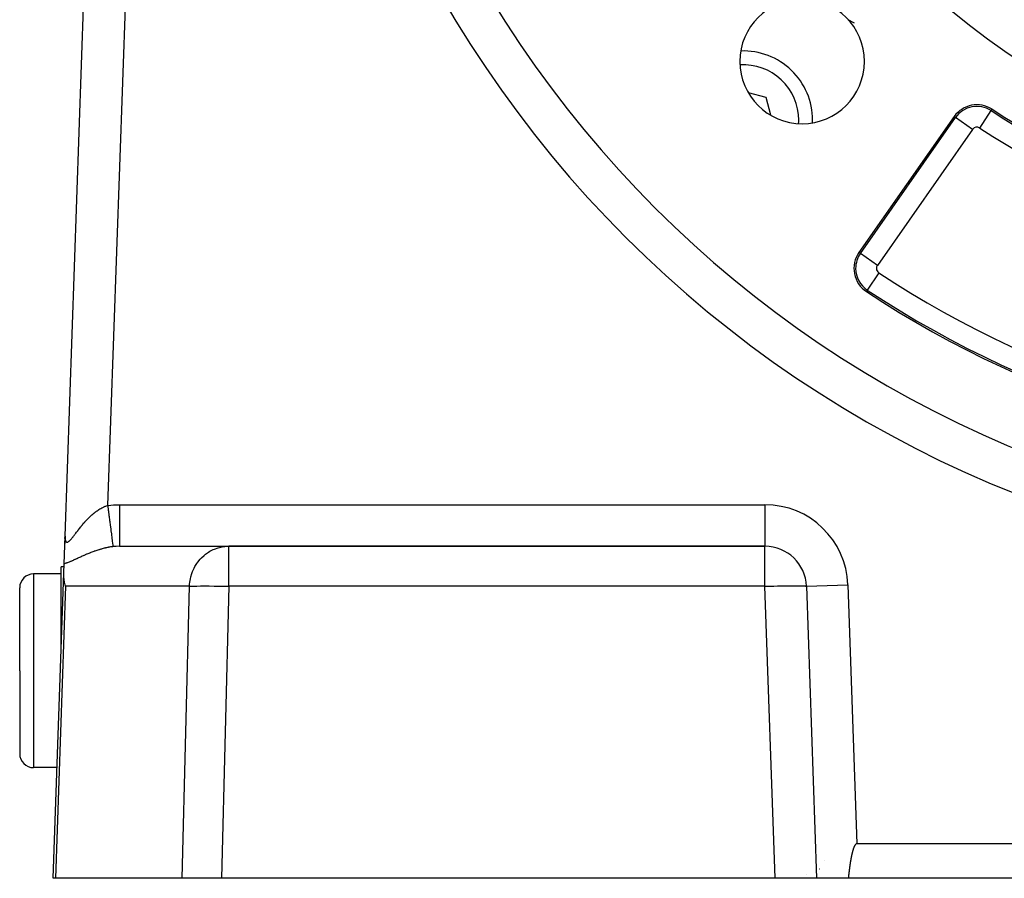
# Model space of a CAD drawing. Extents: x 24 to 1190, y -660 to 283.
# Drawn here: x 987 to 1058, y -296 to -234 of the extents above; entities that cross this region are included whole.
import ezdxf

# ---------------------------------------------------------------- set-up
doc = ezdxf.new("R2010")
doc.units = 0
doc.linetypes.add('DASHED', pattern=[11.05, 8.7, -2.35])
doc.layers.get('0').update_dxf_attribs({"linetype": 'CONTINUOUS'})
doc.layers.add('NEVIDI', color=4, linetype='DASHED')

msp = doc.modelspace()

# ---------------------------------------------------------------- linework, layer by layer
at = {"color": 2}
for p, q in [((990.276606, -271.260926), (992.080958, -219.591031)), ((990.276606, -271.260926), (992.080958, -219.591031)), ((1040.928412, -239.571588), (1039.663243, -239.232587)), ((1041.267488, -240.837038), (1040.928412, -239.571588)), ((1054.530648, -240.94141), (1047.644638, -250.775652)), ((990.206558, -273.266713), (990.276605, -271.26093)), ((990.25752, -271.807458), (990.260739, -271.715283)), ((990.260739, -271.715283), (990.25752, -271.807458)), ((990.270598, -271.432972), (990.276606, -271.260926)), ((990.276606, -271.260926), (990.270598, -271.432972)), ((994.220718, -272), (1002.100766, -272)), ((1040.852137, -272), (1002.100766, -272)), ((1002.100766, -272), (1040.852137, -272)), ((990.198416, -273.5), (990, -273.5)), ((990, -279.181873), (990, -273.5)), ((990.183601, -273.924216), (990.206562, -273.266716)), ((990, -274), (988, -274)), ((989.412698, -296), (990.183601, -273.924216)), ((990.188446, -274.206222), (990.183601, -273.924216)), ((990.188479, -274.206705), (990.188446, -274.206222)), ((990.241055, -274.599577), (990.188479, -274.206705)), ((990.241104, -274.599825), (990.241055, -274.599577)), ((990.313472, -274.895302), (990.241104, -274.599825)), ((987, -281), (987, -275)), ((987, -281), (987, -275)), ((1043.85031, -274.895302), (1044.587302, -296)), ((987, -281), (987, -287)), ((987, -281), (987, -287)), ((989.692064, -288), (988, -288)), ((1047.250322, -293.830389), (1047.245701, -293.843261)), ((1047.255034, -293.817551), (1047.250322, -293.830389)), ((1047.259839, -293.80475), (1047.255034, -293.817551)), ((1047.264739, -293.791986), (1047.259839, -293.80475)), ((1047.269738, -293.77926), (1047.264739, -293.791986)), ((1047.274843, -293.766577), (1047.269738, -293.77926)), ((1047.280061, -293.753942), (1047.274843, -293.766577)), ((1047.285399, -293.741359), (1047.280061, -293.753942)), ((1047.290866, -293.728834), (1047.285399, -293.741359)), ((1047.296471, -293.716372), (1047.290866, -293.728834)), ((1047.30222, -293.703978), (1047.296471, -293.716372)), ((1047.308121, -293.691656), (1047.30222, -293.703978)), ((1047.314186, -293.679415), (1047.308121, -293.691656)), ((1047.320427, -293.667266), (1047.314186, -293.679415)), ((1047.326863, -293.655224), (1047.320427, -293.667266)), ((1047.333508, -293.643303), (1047.326863, -293.655224)), ((1047.337373, -293.636606), (1047.333508, -293.643303)), ((1047.340379, -293.631515), (1047.337373, -293.636606)), ((1047.347491, -293.619875), (1047.340379, -293.631515)), ((1047.354862, -293.608399), (1047.347491, -293.619875)), ((1047.362519, -293.597116), (1047.354862, -293.608399)), ((1047.370492, -293.586065), (1047.362519, -293.597116)), ((1047.378814, -293.575286), (1047.370492, -293.586065)), ((1047.387517, -293.564816), (1047.378814, -293.575286)), ((1047.396633, -293.554697), (1047.387517, -293.564816)), ((1047.406202, -293.545008), (1047.396633, -293.554697)), ((1047.416273, -293.535873), (1047.406202, -293.545008)), ((1047.426894, -293.527419), (1047.416273, -293.535873)), ((1047.438113, -293.519772), (1047.426894, -293.527419)), ((1047.449926, -293.513094), (1047.438113, -293.519772)), ((1047.462269, -293.50758), (1047.449926, -293.513094)), ((1047.475078, -293.503428), (1047.462269, -293.50758)), ((1047.488286, -293.500835), (1047.475078, -293.503428)), ((1047.501829, -293.5), (1047.488258, -293.5)), ((1047.501829, -293.5), (1047.488286, -293.500835)), ((1131.498171, -293.5), (1047.501829, -293.5)), ((1047.07126, -294.547729), (1047.068723, -294.561189)), ((1047.073817, -294.534272), (1047.07126, -294.547729)), ((1047.076395, -294.52082), (1047.073817, -294.534272)), ((1047.078995, -294.507372), (1047.076395, -294.52082)), ((1047.081616, -294.493927), (1047.078995, -294.507372)), ((1047.084259, -294.480487), (1047.081616, -294.493927)), ((1047.086924, -294.467051), (1047.084259, -294.480487)), ((1047.089611, -294.453619), (1047.086924, -294.467051)), ((1047.09232, -294.440191), (1047.089611, -294.453619)), ((1047.095053, -294.426767), (1047.09232, -294.440191)), ((1047.097808, -294.413348), (1047.095053, -294.426767)), ((1047.100587, -294.399933), (1047.097808, -294.413348)), ((1047.103389, -294.386523), (1047.100587, -294.399933)), ((1047.106214, -294.373117), (1047.103389, -294.386523)), ((1047.109064, -294.359716), (1047.106214, -294.373117)), ((1047.111937, -294.346319), (1047.109064, -294.359716)), ((1047.114835, -294.332927), (1047.111937, -294.346319)), ((1047.117758, -294.319539), (1047.114835, -294.332927)), ((1047.120706, -294.306156), (1047.117758, -294.319539)), ((1047.123678, -294.292778), (1047.120706, -294.306156)), ((1047.126676, -294.279405), (1047.123678, -294.292778)), ((1047.1297, -294.266037), (1047.126676, -294.279405)), ((1047.132749, -294.252673), (1047.1297, -294.266037)), ((1047.135825, -294.239315), (1047.132749, -294.252673)), ((1047.138926, -294.225961), (1047.135825, -294.239315)), ((1047.142054, -294.212613), (1047.138926, -294.225961)), ((1047.145209, -294.199269), (1047.142054, -294.212613)), ((1047.148391, -294.185931), (1047.145209, -294.199269)), ((1047.151601, -294.172598), (1047.148391, -294.185931)), ((1047.154837, -294.159271), (1047.151601, -294.172598)), ((1047.158102, -294.145948), (1047.154837, -294.159271)), ((1047.161394, -294.132631), (1047.158102, -294.145948)), ((1047.164715, -294.11932), (1047.161394, -294.132631)), ((1047.168066, -294.106015), (1047.164715, -294.11932)), ((1047.171451, -294.092718), (1047.168066, -294.106015)), ((1047.174872, -294.07943), (1047.171451, -294.092718)), ((1047.178332, -294.066152), (1047.174872, -294.07943)), ((1047.181833, -294.052886), (1047.178332, -294.066152)), ((1047.185378, -294.039633), (1047.181833, -294.052886)), ((1047.18897, -294.026394), (1047.185378, -294.039633)), ((1047.192612, -294.013171), (1047.18897, -294.026394)), ((1047.196306, -293.999965), (1047.192612, -294.013171)), ((1047.200055, -293.986776), (1047.196306, -293.999965)), ((1047.203862, -293.973607), (1047.200055, -293.986776)), ((1047.207729, -293.960459), (1047.203862, -293.973607)), ((1047.211659, -293.947332), (1047.207729, -293.960459)), ((1047.215655, -293.934229), (1047.211659, -293.947332)), ((1047.21972, -293.92115), (1047.215655, -293.934229)), ((1047.223856, -293.908097), (1047.21972, -293.92115)), ((1047.228066, -293.89507), (1047.223856, -293.908097)), ((1047.232353, -293.882072), (1047.228066, -293.89507)), ((1047.236719, -293.869104), (1047.232353, -293.882072)), ((1047.241168, -293.856166), (1047.236719, -293.869104)), ((1047.245701, -293.843261), (1047.241168, -293.856166)), ((1046.959688, -295.265262), (1046.957919, -295.278858)), ((1046.961465, -295.251667), (1046.959688, -295.265262)), ((1046.963251, -295.238074), (1046.961465, -295.251667)), ((1046.965046, -295.224482), (1046.963251, -295.238074)), ((1046.96685, -295.210891), (1046.965046, -295.224482)), ((1046.968663, -295.197302), (1046.96685, -295.210891)), ((1046.970486, -295.183714), (1046.968663, -295.197302)), ((1046.972319, -295.170128), (1046.970486, -295.183714)), ((1046.974161, -295.156544), (1046.972319, -295.170128)), ((1046.976014, -295.142961), (1046.974161, -295.156544)), ((1046.977878, -295.12938), (1046.976014, -295.142961)), ((1046.979752, -295.115801), (1046.977878, -295.12938)), ((1046.981637, -295.102224), (1046.979752, -295.115801)), ((1046.983534, -295.088648), (1046.981637, -295.102224)), ((1046.985441, -295.075075), (1046.983534, -295.088648)), ((1046.987361, -295.061503), (1046.985441, -295.075075)), ((1046.989292, -295.047933), (1046.987361, -295.061503)), ((1046.991236, -295.034366), (1046.989292, -295.047933)), ((1046.993192, -295.0208), (1046.991236, -295.034366)), ((1046.99516, -295.007237), (1046.993192, -295.0208)), ((1046.997142, -294.993676), (1046.99516, -295.007237)), ((1046.999136, -294.980117), (1046.997142, -294.993676)), ((1047.001144, -294.966561), (1046.999136, -294.980117)), ((1047.003165, -294.953007), (1047.001144, -294.966561)), ((1047.0052, -294.939455), (1047.003165, -294.953007)), ((1047.006633, -294.929971), (1047.0052, -294.939455)), ((1047.007249, -294.925906), (1047.006633, -294.929971)), ((1047.009313, -294.912359), (1047.007249, -294.925906)), ((1047.01139, -294.898815), (1047.009313, -294.912359)), ((1047.013483, -294.885274), (1047.01139, -294.898815)), ((1047.01559, -294.871735), (1047.013483, -294.885274)), ((1047.017713, -294.858199), (1047.01559, -294.871735)), ((1047.019851, -294.844665), (1047.017713, -294.858199)), ((1047.022004, -294.831135), (1047.019851, -294.844665)), ((1047.024174, -294.817607), (1047.022004, -294.831135)), ((1047.02636, -294.804082), (1047.024174, -294.817607)), ((1047.028562, -294.790561), (1047.02636, -294.804082)), ((1047.03078, -294.777042), (1047.028562, -294.790561)), ((1047.033015, -294.763526), (1047.03078, -294.777042)), ((1047.035268, -294.750013), (1047.033015, -294.763526)), ((1047.037537, -294.736504), (1047.035268, -294.750013)), ((1047.039825, -294.722997), (1047.037537, -294.736504)), ((1047.04213, -294.709494), (1047.039825, -294.722997)), ((1047.044453, -294.695995), (1047.04213, -294.709494)), ((1047.046794, -294.682498), (1047.044453, -294.695995)), ((1047.049153, -294.669005), (1047.046794, -294.682498)), ((1047.051532, -294.655516), (1047.049153, -294.669005)), ((1047.053929, -294.642029), (1047.051532, -294.655516)), ((1047.056345, -294.628547), (1047.053929, -294.642029)), ((1047.058781, -294.615068), (1047.056345, -294.628547)), ((1047.061237, -294.601593), (1047.058781, -294.615068)), ((1047.063712, -294.588121), (1047.061237, -294.601593)), ((1047.066207, -294.574653), (1047.063712, -294.588121)), ((1047.068723, -294.561189), (1047.066207, -294.574653)), ((1046.873523, -295.972811), (1046.871878, -295.986406)), ((1046.875165, -295.959215), (1046.873523, -295.972811)), ((1046.876803, -295.945617), (1046.875165, -295.959215)), ((1046.878439, -295.932018), (1046.876803, -295.945617)), ((1046.880072, -295.918418), (1046.878439, -295.932018)), ((1046.881703, -295.904817), (1046.880072, -295.918418)), ((1046.883331, -295.891215), (1046.881703, -295.904817)), ((1046.884957, -295.877612), (1046.883331, -295.891215)), ((1046.886581, -295.864008), (1046.884957, -295.877612)), ((1046.888204, -295.850404), (1046.886581, -295.864008)), ((1046.889826, -295.836798), (1046.888204, -295.850404)), ((1046.891446, -295.823191), (1046.889826, -295.836798)), ((1046.893065, -295.809584), (1046.891446, -295.823191)), ((1046.894684, -295.795976), (1046.893065, -295.809584)), ((1046.896302, -295.782368), (1046.894684, -295.795976)), ((1046.89792, -295.768759), (1046.896302, -295.782368)), ((1046.899538, -295.755149), (1046.89792, -295.768759)), ((1046.901156, -295.741539), (1046.899538, -295.755149)), ((1046.902775, -295.727929), (1046.901156, -295.741539)), ((1046.904394, -295.714318), (1046.902775, -295.727929)), ((1046.906014, -295.700706), (1046.904394, -295.714318)), ((1046.907635, -295.687095), (1046.906014, -295.700706)), ((1046.909258, -295.673483), (1046.907635, -295.687095)), ((1046.910882, -295.659871), (1046.909258, -295.673483)), ((1046.912508, -295.646259), (1046.910882, -295.659871)), ((1046.914136, -295.632647), (1046.912508, -295.646259)), ((1046.915766, -295.619034), (1046.914136, -295.632647)), ((1046.917399, -295.605422), (1046.915766, -295.619034)), ((1046.919034, -295.59181), (1046.917399, -295.605422)), ((1046.920673, -295.578198), (1046.919034, -295.59181)), ((1046.922314, -295.564586), (1046.920673, -295.578198)), ((1046.923959, -295.550974), (1046.922314, -295.564586)), ((1046.925607, -295.537363), (1046.923959, -295.550974)), ((1046.92726, -295.523752), (1046.925607, -295.537363)), ((1046.928916, -295.510141), (1046.92726, -295.523752)), ((1046.930577, -295.49653), (1046.928916, -295.510141)), ((1046.932242, -295.48292), (1046.930577, -295.49653)), ((1046.933912, -295.469311), (1046.932242, -295.48292)), ((1046.935587, -295.455702), (1046.933912, -295.469311)), ((1046.937267, -295.442094), (1046.935587, -295.455702)), ((1046.938953, -295.428486), (1046.937267, -295.442094)), ((1046.940644, -295.414879), (1046.938953, -295.428486)), ((1046.942341, -295.401273), (1046.940644, -295.414879)), ((1046.944045, -295.387667), (1046.942341, -295.401273)), ((1046.945754, -295.374063), (1046.944045, -295.387667)), ((1046.94747, -295.360459), (1046.945754, -295.374063)), ((1046.949193, -295.346856), (1046.94747, -295.360459)), ((1046.950924, -295.333254), (1046.949193, -295.346856)), ((1046.952661, -295.319654), (1046.950924, -295.333254)), ((1046.954406, -295.306054), (1046.952661, -295.319654)), ((1046.956159, -295.292456), (1046.954406, -295.306054)), ((1046.957919, -295.278858), (1046.956159, -295.292456)), ((989.576479, -296), (989.412698, -296)), ((998.740931, -296), (989.576479, -296)), ((1001.575323, -296), (998.740931, -296)), ((1041.589129, -296), (1001.575323, -296)), ((1044.587302, -296), (1041.589129, -296)), ((1046.870229, -296), (1044.587302, -296)), ((1046.871878, -295.986406), (1046.870229, -296)), ((1132.129771, -296), (1046.870229, -296))]:
    msp.add_line(p, q, dxfattribs=at)
for centre, radius, start, end in [((1089.5, -191), 80, 180, 360), ((1089.5, -191), 55, 214.647677, 265.352323), ((1043.538059, -236.961941), 4.5, 0, 180), ((1039.295419, -241.204581), 5, 0, 92.132815), ((1043.538059, -236.961941), 4.5, 180, 360), ((1056.168952, -242.088563), 2, 56.878887, 145), ((1056.168952, -242.088563), 1.875949, 56.878887, 145), ((1089.5, -191), 59, 236.878887, 303.121113), ((1039.295419, -241.204581), 5, 357.833652, 360), ((1049.282942, -251.922805), 2, 145, 236.569944), ((1089.5, -191), 75, 236.569944, 303.430056), ((1040.852137, -275), 3, 2, 90), ((988, -275), 1, 90, 180), ((988, -287), 1, 180, 270), ((1047.545342, -296.5), 3, 143.73667, 143.791487), ((1047.545342, -296.5), 3, 157.05845, 157.106154)]:
    msp.add_arc(centre, radius, start, end, dxfattribs=at)
at = {"layer": 'NEVIDI', "color": 7, "linetype": 'CONTINUOUS'}
for p, q in [((995.079131, -219.695729), (993.355431, -269.056025)), ((1047.31916, -234.200109), (1046.875912, -233.9442)), ((1057.193991, -240.517423), (1057.261774, -240.413528)), ((1047.746254, -250.846805), (1054.632265, -241.012563)), ((1054.632265, -241.012563), (1054.530648, -240.94141)), ((1055.860244, -241.872403), (1054.633036, -241.013103)), ((1056.374874, -241.772934), (1057.193477, -240.518211)), ((1055.860244, -241.872403), (1048.974234, -251.706646)), ((1047.746254, -250.846805), (1047.644638, -250.775652)), ((1048.974234, -251.706646), (1047.746254, -250.846805)), ((1049.075321, -252.23732), (1048.249446, -253.488396)), ((1048.249446, -253.488396), (1048.181104, -253.591923)), ((992.288382, -269.673908), (992.342541, -269.628561)), ((992.342541, -269.628561), (992.350642, -269.621901)), ((992.350642, -269.621901), (992.405325, -269.577795)), ((992.405325, -269.577795), (992.41345, -269.571368)), ((992.41345, -269.571368), (992.425463, -269.561924)), ((992.425463, -269.561924), (992.468721, -269.528512)), ((992.468721, -269.528512), (992.476842, -269.522344)), ((992.476842, -269.522344), (992.53269, -269.480811)), ((992.53269, -269.480811), (992.5409, -269.474837)), ((992.5409, -269.474837), (992.597287, -269.434719)), ((992.597287, -269.434719), (992.605674, -269.428889)), ((992.605674, -269.428889), (992.662587, -269.390262)), ((992.662587, -269.390262), (992.670948, -269.384726)), ((992.670948, -269.384726), (992.728494, -269.347585)), ((992.728494, -269.347585), (992.736939, -269.342277)), ((992.736939, -269.342277), (992.795037, -269.306752)), ((992.795037, -269.306752), (992.801757, -269.302756)), ((992.801757, -269.302756), (992.803695, -269.301607)), ((992.803695, -269.301607), (992.862153, -269.267886)), ((992.862153, -269.267886), (992.870901, -269.262993)), ((992.870901, -269.262993), (992.929868, -269.231053)), ((992.929868, -269.231053), (992.938682, -269.226436)), ((992.938682, -269.226436), (992.99807, -269.196389)), ((992.99807, -269.196389), (993.006794, -269.192132)), ((993.006794, -269.192132), (993.066539, -269.164068)), ((993.066539, -269.164068), (993.075289, -269.160118)), ((993.075289, -269.160118), (993.135209, -269.134182)), ((993.135209, -269.134182), (993.144045, -269.130522)), ((993.144045, -269.130522), (993.184147, -269.114454)), ((993.184147, -269.114454), (993.204044, -269.106812)), ((993.204044, -269.106812), (993.212936, -269.103468)), ((993.212936, -269.103468), (993.27283, -269.082105)), ((993.27283, -269.082105), (993.281724, -269.079107)), ((993.281724, -269.079107), (993.341482, -269.060149)), ((993.341482, -269.060149), (993.350373, -269.057507)), ((993.350373, -269.057507), (993.355431, -269.056025)), ((993.355431, -269.056025), (993.402571, -269.050061)), ((993.355431, -269.056025), (993.359138, -269.084516)), ((993.359138, -269.084516), (993.399147, -269.392031)), ((993.399147, -269.392031), (993.400233, -269.400374)), ((993.400233, -269.400374), (993.409314, -269.470171)), ((993.402571, -269.050061), (993.786613, -269.014052)), ((993.409314, -269.470171), (993.44864, -269.772441)), ((993.786613, -269.014052), (993.843791, -269.010591)), ((993.843791, -269.010591), (994.220718, -269)), ((994.220718, -269), (1040.852137, -269)), ((994.220718, -269), (994.220718, -269.168996)), ((994.220718, -269.168996), (994.220718, -269.340996)), ((994.220718, -269.340996), (994.220718, -269.348686)), ((994.220718, -269.348686), (994.220718, -269.544739)), ((994.220718, -269.544739), (994.220718, -269.735244)), ((1040.852137, -269), (1040.852137, -272)), ((991.598502, -270.372501), (991.644701, -270.319047)), ((991.644701, -270.319047), (991.651609, -270.311131)), ((991.651609, -270.311131), (991.698454, -270.257981)), ((991.698454, -270.257981), (991.70545, -270.250124)), ((991.70545, -270.250124), (991.716572, -270.237677)), ((991.716572, -270.237677), (991.752932, -270.19736)), ((991.752932, -270.19736), (991.760053, -270.189532)), ((991.760053, -270.189532), (991.808263, -270.13713)), ((991.808263, -270.13713), (991.815472, -270.129385)), ((991.815472, -270.129385), (991.864374, -270.077458)), ((991.864374, -270.077458), (991.871688, -270.069784)), ((991.871688, -270.069784), (991.921313, -270.01837)), ((991.921313, -270.01837), (991.928616, -270.010898)), ((991.928616, -270.010898), (991.979082, -269.959947)), ((991.979082, -269.959947), (991.986616, -269.952442)), ((991.986616, -269.952442), (992.03766, -269.902294)), ((992.03766, -269.902294), (992.045312, -269.894881)), ((992.045312, -269.894881), (992.061713, -269.879086)), ((992.061713, -269.879086), (992.097248, -269.845301)), ((992.097248, -269.845301), (992.105029, -269.837983)), ((992.105029, -269.837983), (992.157608, -269.789285)), ((992.157608, -269.789285), (992.165468, -269.782118)), ((992.165468, -269.782118), (992.218711, -269.734349)), ((992.218711, -269.734349), (992.226602, -269.727385)), ((992.226602, -269.727385), (992.280353, -269.680753)), ((992.280353, -269.680753), (992.288382, -269.673908)), ((993.44864, -269.772441), (993.449699, -269.780587)), ((993.449699, -269.780587), (993.458479, -269.848068)), ((993.458479, -269.848068), (993.496534, -270.140575)), ((993.496534, -270.140575), (993.497558, -270.148447)), ((993.497558, -270.148447), (993.506004, -270.213361)), ((993.506004, -270.213361), (993.542073, -270.490596)), ((994.220718, -269.735244), (994.220718, -269.743065)), ((994.220718, -269.743065), (994.220718, -269.911728)), ((994.220718, -269.911728), (994.220718, -270.116812)), ((994.220718, -270.116812), (994.220718, -270.12399)), ((994.220718, -270.12399), (994.220718, -270.264151)), ((994.220718, -270.264151), (994.220718, -270.4783)), ((991.018761, -271.103136), (991.056924, -271.053057)), ((991.056924, -271.053057), (991.062753, -271.045406)), ((991.062753, -271.045406), (991.101693, -270.994309)), ((991.101693, -270.994309), (991.106348, -270.988207)), ((991.106348, -270.988207), (991.107549, -270.986633)), ((991.107549, -270.986633), (991.147244, -270.934684)), ((991.147244, -270.934684), (991.153203, -270.926903)), ((991.153203, -270.926903), (991.19366, -270.874226)), ((991.19366, -270.874226), (991.199734, -270.866343)), ((991.199734, -270.866343), (991.24095, -270.81306)), ((991.24095, -270.81306), (991.247123, -270.805113)), ((991.247123, -270.805113), (991.288969, -270.751494)), ((991.288969, -270.751494), (991.295233, -270.743507)), ((991.295233, -270.743507), (991.337695, -270.689671)), ((991.337695, -270.689671), (991.344066, -270.68164)), ((991.344066, -270.68164), (991.387133, -270.627696)), ((991.387133, -270.627696), (991.393551, -270.619709)), ((991.393551, -270.619709), (991.39621, -270.616404)), ((991.39621, -270.616404), (991.437218, -270.565743)), ((991.437218, -270.565743), (991.443747, -270.557731)), ((991.443747, -270.557731), (991.487969, -270.503871)), ((991.487969, -270.503871), (991.494588, -270.495871)), ((991.494588, -270.495871), (991.539452, -270.442087)), ((991.539452, -270.442087), (991.546176, -270.434094)), ((991.546176, -270.434094), (991.591679, -270.38047)), ((991.591679, -270.38047), (991.598502, -270.372501)), ((993.542073, -270.490596), (993.54302, -270.497875)), ((993.54302, -270.497875), (993.550979, -270.559052)), ((993.550979, -270.559052), (993.584439, -270.816223)), ((993.584439, -270.816223), (993.585323, -270.823012)), ((993.585323, -270.823012), (993.592583, -270.878813)), ((993.592583, -270.878813), (993.622967, -271.112338)), ((994.220718, -270.4783), (994.220718, -270.485029)), ((994.220718, -270.485029), (994.220718, -270.59661)), ((994.220718, -270.59661), (994.220718, -270.813179)), ((994.220718, -270.813179), (994.220718, -270.819337)), ((994.220718, -270.819337), (994.220718, -270.903614)), ((994.220718, -270.903614), (994.220718, -271.115836)), ((990.275579, -271.304413), (990.275514, -271.310959)), ((990.275514, -271.310959), (990.275714, -271.354112)), ((990.276606, -271.260926), (990.275579, -271.304413)), ((990.275714, -271.354112), (990.275841, -271.360413)), ((990.275841, -271.360413), (990.277352, -271.401734)), ((990.277352, -271.401734), (990.277673, -271.407685)), ((990.277673, -271.407685), (990.280526, -271.44689)), ((990.280526, -271.44689), (990.281053, -271.452566)), ((990.281053, -271.452566), (990.28529, -271.489486)), ((990.28529, -271.489486), (990.286028, -271.494815)), ((990.286028, -271.494815), (990.291194, -271.52654)), ((990.291194, -271.52654), (990.291703, -271.529254)), ((990.291703, -271.529254), (990.292659, -271.534189)), ((990.292659, -271.534189), (990.299832, -271.565923)), ((990.299832, -271.565923), (990.30101, -271.570416)), ((990.30101, -271.570416), (990.309672, -271.598956)), ((990.309672, -271.598956), (990.311073, -271.602953)), ((990.311073, -271.602953), (990.321234, -271.627994)), ((990.321234, -271.627994), (990.322854, -271.63144)), ((990.322854, -271.63144), (990.33449, -271.652722)), ((990.33449, -271.652722), (990.336303, -271.65556)), ((990.336303, -271.65556), (990.349451, -271.67303)), ((990.349451, -271.67303), (990.351508, -271.675324)), ((990.351508, -271.675324), (990.357047, -271.680985)), ((990.357047, -271.680985), (990.3662, -271.688845)), ((990.3662, -271.688845), (990.368457, -271.690522)), ((990.368457, -271.690522), (990.384724, -271.699943)), ((990.384724, -271.699943), (990.387219, -271.701012)), ((990.387219, -271.701012), (990.405118, -271.706169)), ((990.405118, -271.706169), (990.407851, -271.706602)), ((990.407851, -271.706602), (990.427328, -271.707368)), ((990.427328, -271.707368), (990.430335, -271.707153)), ((990.430335, -271.707153), (990.45128, -271.703494)), ((990.45128, -271.703494), (990.454493, -271.702624)), ((990.454493, -271.702624), (990.473992, -271.69579)), ((990.473992, -271.69579), (990.476799, -271.694602)), ((990.476799, -271.694602), (990.480187, -271.693105)), ((990.480187, -271.693105), (990.503835, -271.680865)), ((990.503835, -271.680865), (990.507443, -271.678743)), ((990.507443, -271.678743), (990.532345, -271.662467)), ((990.532345, -271.662467), (990.536125, -271.659765)), ((990.536125, -271.659765), (990.562253, -271.639618)), ((990.562253, -271.639618), (990.566196, -271.63637)), ((990.566196, -271.63637), (990.593521, -271.61253)), ((990.593521, -271.61253), (990.597663, -271.608728)), ((990.597663, -271.608728), (990.626175, -271.581367)), ((990.626175, -271.581367), (990.630494, -271.577055)), ((990.630494, -271.577055), (990.640334, -271.567081)), ((990.640334, -271.567081), (990.660142, -271.546416)), ((990.660142, -271.546416), (990.664637, -271.541625)), ((990.664637, -271.541625), (990.695441, -271.507877)), ((990.695441, -271.507877), (990.700097, -271.502648)), ((990.700097, -271.502648), (990.731902, -271.466148)), ((990.731902, -271.466148), (990.736689, -271.460545)), ((990.736689, -271.460545), (990.76937, -271.421618)), ((990.76937, -271.421618), (990.7743, -271.415651)), ((990.7743, -271.415651), (990.807727, -271.374642)), ((990.807727, -271.374642), (990.812751, -271.368403)), ((990.812751, -271.368403), (990.846974, -271.325463)), ((990.846974, -271.325463), (990.852138, -271.318924)), ((990.852138, -271.318924), (990.852673, -271.318245)), ((990.852673, -271.318245), (990.887096, -271.274335)), ((990.887096, -271.274335), (990.892367, -271.26757)), ((990.892367, -271.26757), (990.928216, -271.221303)), ((990.928216, -271.221303), (990.933604, -271.214318)), ((990.933604, -271.214318), (990.970175, -271.166719)), ((990.970175, -271.166719), (990.97576, -271.159427)), ((990.97576, -271.159427), (991.013136, -271.110511)), ((991.013136, -271.110511), (991.018761, -271.103136)), ((993.622967, -271.112338), (993.623758, -271.118417)), ((993.623758, -271.118417), (993.630234, -271.168185)), ((993.630234, -271.168185), (993.656976, -271.373725)), ((993.656976, -271.373725), (993.657636, -271.378798)), ((993.657636, -271.378798), (993.663239, -271.421862)), ((993.663239, -271.421862), (993.685876, -271.595866)), ((993.685876, -271.595866), (993.686445, -271.600244)), ((993.686445, -271.600244), (993.691071, -271.635802)), ((993.691071, -271.635802), (993.709214, -271.775275)), ((993.709214, -271.775275), (993.709641, -271.778552)), ((993.709641, -271.778552), (993.713208, -271.805976)), ((994.220718, -271.115836), (994.220718, -271.12132)), ((994.220718, -271.12132), (994.220718, -271.18025)), ((994.220718, -271.18025), (994.220718, -271.380469)), ((994.220718, -271.380469), (994.220718, -271.385375)), ((994.220718, -271.385375), (994.220718, -271.422311)), ((994.220718, -271.422311), (994.220718, -271.602801)), ((994.220718, -271.602801), (994.220718, -271.606663)), ((994.220718, -271.606663), (994.220718, -271.625757)), ((994.220718, -271.625757), (994.220718, -271.778481)), ((994.220718, -271.778481), (994.220718, -271.781489)), ((994.220718, -271.781489), (994.220718, -271.78754)), ((992.05907, -272.488471), (991.997324, -272.513382)), ((992.068269, -272.484798), (992.05907, -272.488471)), ((992.130612, -272.460164), (992.068269, -272.484798)), ((992.139892, -272.456537), (992.130612, -272.460164)), ((992.202734, -272.432254), (992.139892, -272.456537)), ((992.212099, -272.428678), (992.202734, -272.432254)), ((992.275603, -272.40472), (992.212099, -272.428678)), ((992.285067, -272.401194), (992.275603, -272.40472)), ((992.349099, -272.377649), (992.285067, -272.401194)), ((992.358638, -272.374188), (992.349099, -272.377649)), ((992.37656, -272.367719), (992.358638, -272.374188)), ((992.423016, -272.351154), (992.37656, -272.367719)), ((992.43259, -272.347777), (992.423016, -272.351154)), ((992.497183, -272.325326), (992.43259, -272.347777)), ((992.506804, -272.322033), (992.497183, -272.325326)), ((992.571649, -272.300185), (992.506804, -272.322033)), ((992.581293, -272.296989), (992.571649, -272.300185)), ((992.646404, -272.275771), (992.581293, -272.296989)), ((992.656088, -272.272669), (992.646404, -272.275771)), ((992.721419, -272.252126), (992.656088, -272.272669)), ((992.731137, -272.249127), (992.721419, -272.252126)), ((992.796759, -272.229265), (992.731137, -272.249127)), ((992.806517, -272.22637), (992.796759, -272.229265)), ((992.872402, -272.207227), (992.806517, -272.22637)), ((992.882219, -272.204435), (992.872402, -272.207227)), ((992.900681, -272.199228), (992.882219, -272.204435)), ((992.948416, -272.186026), (992.900681, -272.199228)), ((992.958257, -272.183352), (992.948416, -272.186026)), ((993.024769, -272.165706), (992.958257, -272.183352)), ((993.034679, -272.163141), (993.024769, -272.165706)), ((993.101458, -272.146303), (993.034679, -272.163141)), ((993.11139, -272.143866), (993.101458, -272.146303)), ((993.17854, -272.127853), (993.11139, -272.143866)), ((993.18853, -272.12554), (993.17854, -272.127853)), ((993.256045, -272.110394), (993.18853, -272.12554)), ((993.266065, -272.108219), (993.256045, -272.110394)), ((993.333497, -272.094074), (993.266065, -272.108219)), ((993.343497, -272.092051), (993.333497, -272.094074)), ((993.400791, -272.080833), (993.343497, -272.092051)), ((993.410754, -272.078948), (993.400791, -272.080833)), ((993.420735, -272.077079), (993.410754, -272.078948)), ((993.487727, -272.065057), (993.420735, -272.077079)), ((993.497657, -272.063353), (993.487727, -272.065057)), ((993.564422, -272.052425), (993.497657, -272.063353)), ((993.574311, -272.050886), (993.564422, -272.052425)), ((993.640851, -272.041075), (993.574311, -272.050886)), ((993.650718, -272.039702), (993.640851, -272.041075)), ((993.716881, -272.031051), (993.650718, -272.039702)), ((993.713208, -271.805976), (993.72657, -271.908702)), ((993.726694, -272.029852), (993.716881, -272.031051)), ((993.72657, -271.908702), (993.72688, -271.911082)), ((993.7421, -272.028012), (993.726694, -272.029852)), ((993.72688, -271.911082), (993.729333, -271.929946)), ((993.729333, -271.929946), (993.737672, -271.994054)), ((993.737672, -271.994054), (993.737843, -271.995364)), ((993.737843, -271.995364), (993.739141, -272.00534)), ((993.739141, -272.00534), (993.742091, -272.028013)), ((993.874068, -272.014663), (993.742091, -272.028013)), ((993.94901, -272.009002), (993.874068, -272.014663)), ((993.980568, -272.00703), (993.94901, -272.009002)), ((994.193813, -272.000088), (993.980568, -272.00703)), ((994.220714, -272), (994.193813, -272.000088)), ((994.220718, -271.78754), (994.220718, -271.90454)), ((994.220718, -271.90454), (994.220718, -271.90496)), ((994.220718, -271.90496), (994.220718, -271.906515)), ((994.220718, -271.906515), (994.220718, -271.976131)), ((994.220718, -271.976131), (994.220718, -271.978723)), ((994.220718, -271.978723), (994.220718, -271.979671)), ((994.220718, -271.979671), (994.220718, -272)), ((1000.42046, -272.583215), (1000.640077, -272.428485)), ((1000.640077, -272.428485), (1000.740318, -272.36768)), ((1000.740318, -272.36768), (1000.981186, -272.243644)), ((1000.981186, -272.243644), (1001.084321, -272.199287)), ((1001.084321, -272.199287), (1001.342746, -272.109138)), ((1001.342746, -272.109138), (1001.446691, -272.080871)), ((1001.446691, -272.080871), (1001.718363, -272.027395)), ((1001.718363, -272.027395), (1001.820757, -272.014657)), ((1001.820757, -272.014657), (1002.100766, -272)), ((1002.100766, -274.895302), (1002.100766, -272)), ((1040.852137, -274.895302), (1040.852137, -272)), ((990.399565, -273.209009), (990.392233, -273.211524)), ((990.449227, -273.191428), (990.399565, -273.209009)), ((990.456616, -273.188735), (990.449227, -273.191428)), ((990.506756, -273.169979), (990.456616, -273.188735)), ((990.514218, -273.16712), (990.506756, -273.169979)), ((990.564831, -273.147304), (990.514218, -273.16712)), ((990.572386, -273.144287), (990.564831, -273.147304)), ((990.584804, -273.139296), (990.572386, -273.144287)), ((990.623525, -273.123501), (990.584804, -273.139296)), ((990.631139, -273.120355), (990.623525, -273.123501)), ((990.682791, -273.098697), (990.631139, -273.120355)), ((990.690482, -273.095428), (990.682791, -273.098697)), ((990.742656, -273.072983), (990.690482, -273.095428)), ((990.750434, -273.0696), (990.742656, -273.072983)), ((990.80316, -273.046441), (990.750434, -273.0696)), ((990.811013, -273.042961), (990.80316, -273.046441)), ((990.864301, -273.01917), (990.811013, -273.042961)), ((990.87224, -273.015601), (990.864301, -273.01917)), ((990.926098, -272.991248), (990.87224, -273.015601)), ((990.934116, -272.987603), (990.926098, -272.991248)), ((990.988567, -272.962742), (990.934116, -272.987603)), ((990.99668, -272.959024), (990.988567, -272.962742)), ((991.051672, -272.933745), (990.99668, -272.959024)), ((991.059975, -272.929919), (991.051672, -272.933745)), ((991.115566, -272.904261), (991.059975, -272.929919)), ((991.123852, -272.900432), (991.115566, -272.904261)), ((991.179961, -272.874496), (991.123852, -272.900432)), ((991.188306, -272.870638), (991.179961, -272.874496)), ((991.244766, -272.844553), (991.188306, -272.870638)), ((991.250511, -272.841902), (991.244766, -272.844553)), ((991.253192, -272.840664), (991.250511, -272.841902)), ((991.309953, -272.814505), (991.253192, -272.840664)), ((991.318401, -272.810619), (991.309953, -272.814505)), ((991.375567, -272.784386), (991.318401, -272.810619)), ((991.384079, -272.780491), (991.375567, -272.784386)), ((991.441623, -272.754249), (991.384079, -272.780491)), ((991.450203, -272.75035), (991.441623, -272.754249)), ((991.508159, -272.724126), (991.450203, -272.75035)), ((991.516789, -272.720238), (991.508159, -272.724126)), ((991.575119, -272.694089), (991.516789, -272.720238)), ((991.583909, -272.690169), (991.575119, -272.694089)), ((991.642665, -272.664112), (991.583909, -272.690169)), ((991.651415, -272.660254), (991.642665, -272.664112)), ((991.710666, -272.634299), (991.651415, -272.660254)), ((991.719491, -272.630459), (991.710666, -272.634299)), ((991.779222, -272.60465), (991.719491, -272.630459)), ((991.788149, -272.600821), (991.779222, -272.60465)), ((991.829396, -272.583227), (991.788149, -272.600821)), ((991.848299, -272.57522), (991.829396, -272.583227)), ((991.85726, -272.571436), (991.848299, -272.57522)), ((991.917971, -272.546017), (991.85726, -272.571436)), ((991.927017, -272.542263), (991.917971, -272.546017)), ((991.98821, -272.517095), (991.927017, -272.542263)), ((991.997324, -272.513382), (991.98821, -272.517095)), ((999.799029, -273.247275), (999.876036, -273.139338)), ((999.876036, -273.139338), (1000.043458, -272.935002)), ((1000.043458, -272.935002), (1000.130632, -272.841981)), ((1000.130632, -272.841981), (1000.325587, -272.660334)), ((1000.325587, -272.660334), (1000.42046, -272.583215)), ((990.227373, -273.261458), (990.206558, -273.266713)), ((990.234254, -273.259663), (990.227373, -273.261458)), ((990.281216, -273.24668), (990.234254, -273.259663)), ((990.28824, -273.244633), (990.281216, -273.24668)), ((990.336178, -273.229996), (990.28824, -273.244633)), ((990.343347, -273.227712), (990.336178, -273.229996)), ((990.392233, -273.211524), (990.343347, -273.227712)), ((999.439939, -273.961662), (999.490134, -273.827733)), ((999.490134, -273.827733), (999.596641, -273.591545)), ((999.596641, -273.591545), (999.661237, -273.46995)), ((999.661237, -273.46995), (999.799029, -273.247275)), ((988, -274), (988, -281)), ((999.274385, -274.751603), (999.289995, -274.599805)), ((999.289995, -274.599805), (999.331882, -274.350642)), ((999.331882, -274.350642), (999.365608, -274.206676)), ((999.365608, -274.206676), (999.439939, -273.961662)), ((990.313472, -274.895302), (989.576479, -296)), ((999.266374, -274.895302), (990.313472, -274.895302)), ((998.740931, -296), (999.266374, -274.895302)), ((999.266374, -274.895302), (999.274385, -274.751603)), ((999.266374, -274.895302), (999.373214, -274.888643)), ((999.373214, -274.888643), (999.559056, -274.881223)), ((999.559056, -274.881223), (999.559189, -274.881218)), ((999.559189, -274.881218), (999.788316, -274.875828)), ((999.788316, -274.875828), (999.788475, -274.875826)), ((999.788475, -274.875826), (1000.05711, -274.872554)), ((1000.05711, -274.872554), (1000.057292, -274.872553)), ((1000.057292, -274.872553), (1000.360802, -274.871456)), ((1000.360802, -274.871456), (1000.693991, -274.872553)), ((1000.693991, -274.872553), (1000.694211, -274.872554)), ((1000.694211, -274.872554), (1001.051417, -274.875826)), ((1001.051417, -274.875826), (1001.051651, -274.875828)), ((1001.051651, -274.875828), (1001.426694, -274.881218)), ((1001.426694, -274.881218), (1001.426938, -274.881223)), ((1001.426938, -274.881223), (1001.813678, -274.888643)), ((1002.100766, -274.895302), (1001.575323, -296)), ((1001.813678, -274.888643), (1002.100766, -274.895302)), ((1040.852137, -274.895302), (1002.100766, -274.895302)), ((1040.852137, -274.895302), (1041.021037, -274.889577)), ((1041.589129, -296), (1040.852137, -274.895302)), ((1041.021037, -274.889577), (1041.125238, -274.886212)), ((1041.125238, -274.886212), (1041.396446, -274.878057)), ((1041.396446, -274.878057), (1041.498532, -274.875219)), ((1041.498532, -274.875219), (1041.762986, -274.868481)), ((1041.762986, -274.868481), (1041.861615, -274.866206)), ((1041.861615, -274.866206), (1042.114981, -274.860996)), ((1042.114981, -274.860996), (1042.208723, -274.859317)), ((1042.208723, -274.859317), (1042.446889, -274.855719)), ((1042.446889, -274.855719), (1042.534266, -274.854663)), ((1042.534266, -274.854663), (1042.753385, -274.852733)), ((1042.753385, -274.852733), (1042.83308, -274.852318)), ((1042.83308, -274.852318), (1043.029756, -274.852083)), ((1043.029756, -274.852083), (1043.100345, -274.852318)), ((1043.100345, -274.852318), (1043.271562, -274.85378)), ((1043.271562, -274.85378), (1043.331919, -274.854663)), ((1043.331919, -274.854663), (1043.475035, -274.857799)), ((1043.475035, -274.857799), (1043.524193, -274.859317)), ((1043.524193, -274.859317), (1043.636812, -274.864074)), ((1043.636812, -274.864074), (1043.674025, -274.866206)), ((1043.674025, -274.866206), (1043.754482, -274.872512)), ((1043.754482, -274.872512), (1043.779013, -274.875219)), ((1043.779013, -274.875219), (1043.826022, -274.882976)), ((1043.826022, -274.882976), (1043.837513, -274.886212)), ((1043.837513, -274.886212), (1043.85031, -274.895302)), ((1043.85031, -274.895302), (1046.848482, -274.790603)), ((1046.848482, -274.790603), (1047.501829, -293.5)), ((988, -281), (988, -288)), ((1047.545342, -293.5), (1047.486894, -293.501108)), ((1043.828629, -295.70793), (1043.827672, -295.708396))]:
    msp.add_line(p, q, dxfattribs=at)
for centre, radius, start, end in [((1089.5, -191), 83, 180, 360), ((1039.295419, -241.204581), 4, 0, 93.520989), ((1089.5, -191), 59.124051, 236.878887, 303.121113), ((1039.295419, -241.204581), 4, 356.440743, 360), ((1056.168952, -242.088563), 0.376863, 56.878887, 145), ((1089.5, -191), 60.623137, 236.878887, 303.121113), ((1049.282942, -251.922805), 1.875949, 145, 180), ((1049.282942, -251.922805), 0.376863, 145, 180), ((1049.282942, -251.922805), 1.875949, 180, 236.569944), ((1049.282942, -251.922805), 0.376863, 180, 236.569944), ((1089.5, -191), 73.376863, 236.569944, 303.430056), ((1089.5, -191), 74.875949, 236.569944, 303.430056), ((1040.852137, -275), 6, 2, 90)]:
    msp.add_arc(centre, radius, start, end, dxfattribs=at)

doc.saveas('drawing.dxf')
